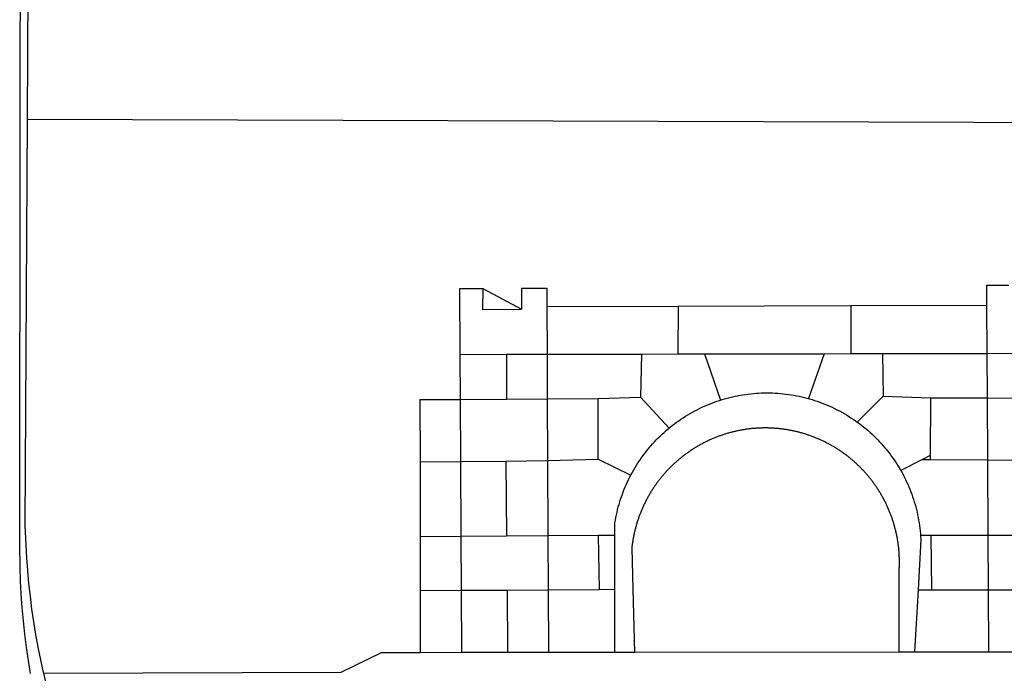
# Model space of a CAD drawing. Units: millimetres. Extents: x 181848 to 183243, y 1669653 to 1671288.
# Drawn here: x 183102 to 183108, y 1669708 to 1669712 of the extents above; entities that cross this region are included whole.
import ezdxf

# ---------------------------------------------------------------- set-up
doc = ezdxf.new("R2010")
doc.units = ezdxf.units.MM
doc.header["$MEASUREMENT"] = 0
doc.layers.add('BRAZAO', color=7, linetype='Continuous')
doc.layers.add('T-DIVIS-EXIS', color=7, linetype='Continuous')

# ---------------------------------------------------------------- blocks, each defined once
blk = doc.blocks.new('Logo_Prefeitura')
at = {"layer": 'BRAZAO'}
for points in [[(-459.77, -187.86), (-459.26, 173.55)], [(-455.36, -187.88), (-453.45, 173.52)], [(-453.52, -528.75), (-454.78, -520.93), (-455.95, -512.76), (-456.98, -504.59), (-457.86, -496.39), (-458.6, -488.18), (-459.19, -479.96), (-459.65, -471.73), (-459.96, -463.49), (-460.15, -449.73), (-459.77, -187.86)], [(-445.37, -528.71), (-445.48, -528.25), (-447.17, -520.49), (-448.73, -512.7), (-450.15, -504.89), (-451.44, -497.05), (-452.59, -489.19), (-453.6, -481.31), (-454.47, -473.42), (-455.21, -465.51), (-455.8, -457.59), (-456.26, -449.66), (-456.69, -437.88), (-455.36, -187.88)], [(-455.36, -187.88), (449.57, -190.75)], [(134.32, -289.98), (134.39, -302.22)], [(134.32, -289.98), (147.98, -290)], [(-189.79, -291.99), (-175.39, -291.91)], [(-189.79, -291.99), (-189.56, -332.5)], [(-175.39, -291.91), (-175.53, -304.88)], [(-175.39, -291.91), (-151.58, -304.77)], [(-151.64, -291.79), (-136.04, -291.71)], [(-151.64, -291.79), (-151.59, -301.68)], [(-136.04, -291.71), (-135.99, -303.14)], [(-151.59, -301.68), (-151.58, -304.77)], [(-55.37, -302.86), (50.83, -302.5)], [(50.83, -302.5), (50.79, -332.04)], [(50.83, -302.5), (134.39, -302.22)], [(134.39, -302.22), (134.54, -331.88)], [(-175.53, -304.88), (-151.58, -304.77)], [(-135.99, -303.14), (-55.37, -302.86)], [(-135.99, -303.14), (-135.87, -332.4)], [(-55.37, -302.86), (-55.41, -332.25)], [(-189.56, -332.5), (-160.78, -332.45)], [(-189.56, -332.5), (-189.39, -360.2)], [(-160.78, -332.45), (-160.88, -360.02)], [(-160.78, -332.45), (-135.87, -332.4)], [(-135.87, -332.4), (-77.8, -332.29)], [(-135.87, -332.4), (-135.75, -359.86)], [(-77.8, -332.29), (-78.41, -358.86)], [(-77.8, -332.29), (-55.41, -332.25)], [(-55.41, -332.25), (-39.09, -332.21)], [(-39.09, -332.21), (34.54, -332.07)], [(-39.09, -332.21), (-29.27, -360.64)], [(34.54, -332.07), (24.82, -359.7)], [(34.54, -332.07), (50.79, -332.04)], [(50.79, -332.04), (70.39, -332)], [(70.39, -332), (134.54, -331.88)], [(70.39, -332), (70.81, -358.13)], [(134.54, -331.88), (160.18, -331.83)], [(134.54, -331.88), (134.69, -359.32)], [(-29.27, -360.64), (-28.33, -360.34), (-26.74, -359.87), (-25.15, -359.43), (-23.55, -359.02), (-21.94, -358.63), (-20.33, -358.27), (-18.71, -357.94), (-17.08, -357.64), (-15.45, -357.37), (-13.82, -357.13), (-12.18, -356.91), (-10.54, -356.72), (-8.9, -356.56), (-7.25, -356.43), (-5.6, -356.33), (-3.95, -356.26), (-2.3, -356.22), (-0.64, -356.2), (-0.64, -356.2), (1.01, -356.22), (2.66, -356.26), (4.31, -356.33), (5.96, -356.43), (7.61, -356.56), (9.25, -356.72), (10.9, -356.91), (12.53, -357.12), (14.17, -357.37), (15.8, -357.64), (17.42, -357.94), (19.04, -358.27), (20.66, -358.63), (22.26, -359.02), (23.86, -359.43), (24.82, -359.7)], [(-214.05, -360.35), (-189.39, -360.2)], [(-214.05, -360.35), (-214.01, -398.6)], [(-189.39, -360.2), (-160.88, -360.02)], [(-189.39, -360.2), (-189.17, -398.37)], [(-160.88, -360.02), (-135.75, -359.86)], [(-135.75, -359.86), (-104.48, -359.67)], [(-135.75, -359.86), (-135.59, -397.88)], [(-104.57, -397.01), (-104.48, -359.67)], [(-104.48, -359.67), (-78.41, -358.86)], [(-78.41, -358.86), (-60.85, -377.83)], [(-60.85, -377.83), (-60.23, -377.31), (-58.93, -376.28), (-57.62, -375.28), (-56.29, -374.29), (-54.95, -373.33), (-53.59, -372.4), (-52.21, -371.49), (-50.82, -370.6), (-49.41, -369.73), (-47.98, -368.89), (-46.54, -368.08), (-45.09, -367.29), (-43.63, -366.53), (-42.15, -365.79), (-40.66, -365.08), (-39.15, -364.39), (-37.64, -363.73), (-36.11, -363.1), (-34.57, -362.49), (-33.03, -361.92), (-31.47, -361.36), (-29.9, -360.84), (-29.27, -360.64)], [(24.82, -359.7), (25.46, -359.87), (27.04, -360.34), (28.62, -360.84), (30.18, -361.36), (31.74, -361.91), (33.29, -362.49), (34.83, -363.1), (36.35, -363.73), (37.87, -364.39), (39.37, -365.08), (40.86, -365.79), (42.34, -366.53), (43.81, -367.29), (45.26, -368.08), (46.7, -368.89), (48.12, -369.73), (49.53, -370.59), (50.92, -371.48), (52.3, -372.4), (53.66, -373.33), (54.79, -374.14)], [(70.81, -358.13), (54.79, -374.14)], [(70.81, -358.13), (99.78, -359.19)], [(99.78, -359.19), (99.66, -394.77)], [(99.78, -359.19), (134.69, -359.32)], [(134.69, -359.32), (134.89, -397.48)], [(134.69, -359.32), (160.07, -359.42)], [(54.79, -374.14), (55.01, -374.29), (56.34, -375.27), (57.65, -376.28), (58.94, -377.31), (60.22, -378.36), (61.47, -379.44), (62.71, -380.53), (63.93, -381.65), (65.13, -382.79), (66.3, -383.94), (67.46, -385.12), (68.6, -386.32), (69.72, -387.54), (70.81, -388.78), (71.88, -390.03), (72.93, -391.31), (73.96, -392.6), (74.97, -393.92), (75.95, -395.24), (76.91, -396.59), (77.84, -397.95), (78.76, -399.33), (79.64, -400.72), (80.51, -402.13), (81.34, -403.56), (81.59, -404)], [(-84.44, -406.86), (-84.23, -406.45), (-83.44, -405), (-82.63, -403.56), (-81.79, -402.14), (-80.93, -400.73), (-80.04, -399.33), (-79.13, -397.96), (-78.19, -396.59), (-77.23, -395.25), (-76.25, -393.92), (-75.25, -392.61), (-74.22, -391.31), (-73.17, -390.04), (-72.09, -388.78), (-71, -387.54), (-69.88, -386.32), (-68.75, -385.13), (-67.59, -383.95), (-66.41, -382.79), (-65.21, -381.65), (-63.99, -380.53), (-62.76, -379.44), (-61.5, -378.36), (-60.85, -377.83)], [(79.13, -443.92), (79.06, -443.61), (78.95, -443.09), (78.84, -442.57), (78.72, -442.05), (78.6, -441.53), (78.48, -441.01), (78.35, -440.49), (78.22, -439.97), (78.09, -439.45), (77.95, -438.94), (77.81, -438.42), (77.67, -437.91), (77.53, -437.39), (77.38, -436.88), (77.22, -436.37), (77.07, -435.86), (76.91, -435.35), (76.74, -434.84), (76.58, -434.33), (76.41, -433.83), (76.23, -433.32), (76.06, -432.82), (75.88, -432.32), (75.7, -431.81), (75.51, -431.31), (75.32, -430.81), (75.13, -430.32), (74.93, -429.82), (74.73, -429.32), (74.53, -428.83), (74.33, -428.34), (74.12, -427.85), (73.91, -427.36), (73.69, -426.87), (73.47, -426.38), (73.25, -425.89), (73.03, -425.41), (72.8, -424.93), (72.57, -424.44), (72.34, -423.96), (72.1, -423.49), (71.86, -423.01), (71.62, -422.53), (71.37, -422.06), (71.12, -421.59), (70.87, -421.12), (70.62, -420.65), (70.36, -420.18), (70.1, -419.71), (69.83, -419.25), (69.57, -418.79), (69.3, -418.33), (69.02, -417.87), (68.75, -417.41), (68.47, -416.96), (68.19, -416.5), (67.9, -416.05), (67.61, -415.6), (67.32, -415.15), (67.03, -414.71), (66.73, -414.26), (66.44, -413.82), (66.13, -413.38), (65.83, -412.94), (65.52, -412.51), (65.21, -412.07), (64.9, -411.64), (64.58, -411.21), (64.26, -410.78), (63.94, -410.36), (63.62, -409.93), (63.29, -409.51), (62.96, -409.09), (62.63, -408.67), (62.29, -408.26), (61.95, -407.84), (61.61, -407.43), (61.27, -407.02), (60.92, -406.62), (60.57, -406.21), (60.22, -405.81), (59.87, -405.41), (59.51, -405.01), (59.15, -404.62), (58.79, -404.23), (58.43, -403.84), (58.06, -403.45), (57.69, -403.06), (57.32, -402.68), (56.95, -402.3), (56.57, -401.92), (56.19, -401.54), (55.81, -401.17), (55.43, -400.8), (55.04, -400.43), (54.65, -400.06), (54.26, -399.7), (53.87, -399.34), (53.47, -398.98), (53.07, -398.62), (52.67, -398.27), (52.27, -397.92), (51.87, -397.57), (51.46, -397.23), (51.05, -396.88), (50.64, -396.54), (50.22, -396.21), (49.81, -395.87), (49.39, -395.54), (48.97, -395.21), (48.55, -394.88), (48.13, -394.56), (47.7, -394.24), (47.27, -393.92), (46.84, -393.6), (46.41, -393.29), (45.97, -392.98), (45.54, -392.67), (45.1, -392.37), (44.66, -392.07), (44.22, -391.77), (43.77, -391.47), (43.32, -391.18), (42.88, -390.89), (42.43, -390.6), (41.97, -390.32), (41.52, -390.03), (41.07, -389.76), (40.61, -389.48), (40.15, -389.21), (39.69, -388.94), (39.23, -388.67), (38.76, -388.41), (38.3, -388.15), (37.83, -387.89), (37.36, -387.64), (36.89, -387.38), (36.41, -387.14), (35.94, -386.89), (35.46, -386.65), (34.99, -386.41), (34.51, -386.17), (34.03, -385.94), (33.55, -385.71), (33.06, -385.48), (32.58, -385.26), (32.09, -385.04), (31.6, -384.82), (31.12, -384.61), (30.63, -384.4), (30.13, -384.19), (29.64, -383.98), (29.15, -383.78), (28.65, -383.59), (28.15, -383.39), (27.66, -383.2), (27.16, -383.01), (26.66, -382.82), (26.15, -382.64), (25.65, -382.46), (25.15, -382.29), (24.64, -382.12), (24.13, -381.95), (23.63, -381.78), (23.12, -381.62), (22.61, -381.46), (22.1, -381.3), (21.59, -381.15), (21.07, -381), (20.56, -380.86), (20.05, -380.71), (19.53, -380.57), (19.01, -380.44), (18.5, -380.31), (17.98, -380.18), (17.46, -380.05), (16.94, -379.93), (16.42, -379.81), (15.9, -379.69), (15.38, -379.58), (14.86, -379.47), (14.33, -379.36), (13.81, -379.26), (13.28, -379.16), (12.76, -379.07), (12.23, -378.98), (11.71, -378.89), (11.18, -378.8), (10.65, -378.72), (10.12, -378.64), (9.59, -378.57), (9.07, -378.49), (8.54, -378.43), (8.01, -378.36), (7.48, -378.3), (6.95, -378.24), (6.41, -378.19), (5.88, -378.14), (5.35, -378.09), (4.82, -378.04), (4.29, -378.01), (3.75, -377.97), (3.22, -377.93), (2.69, -377.9), (2.15, -377.88), (1.62, -377.85), (1.09, -377.83), (0.55, -377.82), (0.02, -377.8), (-0.51, -377.79), (-1.05, -377.79), (-1.58, -377.78), (-1.58, -377.78), (-2.11, -377.79), (-2.65, -377.79), (-3.18, -377.8), (-3.72, -377.81), (-4.25, -377.82), (-4.78, -377.84), (-5.32, -377.86), (-5.85, -377.89), (-6.38, -377.92), (-6.92, -377.95), (-7.45, -377.98), (-7.98, -378.02), (-8.51, -378.06), (-9.05, -378.11), (-9.58, -378.16), (-10.11, -378.21), (-10.64, -378.27), (-11.17, -378.33), (-11.7, -378.39), (-12.23, -378.45), (-12.76, -378.52), (-13.29, -378.6), (-13.82, -378.67), (-14.34, -378.75), (-14.87, -378.84), (-15.4, -378.92), (-15.92, -379.01), (-16.45, -379.11), (-16.97, -379.2), (-17.5, -379.3), (-18.02, -379.41), (-18.55, -379.51), (-19.07, -379.63), (-19.59, -379.74), (-20.11, -379.86), (-20.63, -379.98), (-21.15, -380.1), (-21.67, -380.23), (-22.19, -380.36), (-22.7, -380.49), (-23.22, -380.63), (-23.73, -380.77), (-24.25, -380.91), (-24.76, -381.06), (-25.27, -381.21), (-25.78, -381.37), (-26.29, -381.52), (-26.8, -381.68), (-27.31, -381.85), (-27.82, -382.01), (-28.33, -382.19), (-28.83, -382.36), (-29.33, -382.54), (-29.84, -382.72), (-30.34, -382.9), (-30.84, -383.09), (-31.34, -383.28), (-31.83, -383.47), (-32.33, -383.67), (-32.83, -383.86), (-33.32, -384.07), (-33.81, -384.27), (-34.3, -384.48), (-34.79, -384.7), (-35.28, -384.91), (-35.77, -385.13), (-36.25, -385.35), (-36.74, -385.58), (-37.22, -385.8), (-37.7, -386.03), (-38.18, -386.27), (-38.66, -386.51), (-39.14, -386.75), (-39.61, -386.99), (-40.09, -387.24), (-40.56, -387.49), (-41.03, -387.74), (-41.5, -387.99), (-41.96, -388.25), (-42.43, -388.52), (-42.89, -388.78), (-43.35, -389.05), (-43.81, -389.32), (-44.27, -389.59), (-44.73, -389.87), (-45.18, -390.15), (-45.64, -390.43), (-46.09, -390.72), (-46.54, -391.01), (-46.98, -391.3), (-47.43, -391.59), (-47.87, -391.89), (-48.32, -392.19), (-48.75, -392.49), (-49.19, -392.8), (-49.63, -393.11), (-50.06, -393.42), (-50.49, -393.73), (-50.92, -394.05), (-51.35, -394.37), (-51.78, -394.69), (-52.2, -395.01), (-52.62, -395.34), (-53.04, -395.67), (-53.46, -396.01), (-53.87, -396.34), (-54.29, -396.68), (-54.7, -397.02), (-55.1, -397.37), (-55.51, -397.71), (-55.91, -398.06), (-56.31, -398.41), (-56.71, -398.77), (-57.11, -399.13), (-57.51, -399.49), (-57.9, -399.85), (-58.29, -400.21), (-58.68, -400.58), (-59.06, -400.95), (-59.44, -401.32), (-59.82, -401.7), (-60.2, -402.07), (-60.58, -402.45), (-60.95, -402.83), (-61.32, -403.22), (-61.69, -403.61), (-62.05, -403.99), (-62.42, -404.39), (-62.78, -404.78), (-63.14, -405.18), (-63.49, -405.57), (-63.84, -405.98), (-64.19, -406.38), (-64.54, -406.78), (-64.89, -407.19), (-65.23, -407.6), (-65.57, -408.01), (-65.91, -408.43), (-66.24, -408.84), (-66.57, -409.26), (-66.9, -409.68), (-67.23, -410.1), (-67.55, -410.53), (-67.87, -410.96), (-68.19, -411.38), (-68.5, -411.82), (-68.82, -412.25), (-69.12, -412.68), (-69.43, -413.12), (-69.74, -413.56), (-70.04, -414), (-70.33, -414.44), (-70.63, -414.89), (-70.92, -415.34), (-71.21, -415.78), (-71.5, -416.23), (-71.78, -416.69), (-72.06, -417.14), (-72.34, -417.6), (-72.61, -418.05), (-72.89, -418.51), (-73.16, -418.97), (-73.42, -419.44), (-73.68, -419.9), (-73.94, -420.37), (-74.2, -420.84), (-74.45, -421.31), (-74.71, -421.78), (-74.95, -422.25), (-75.2, -422.73), (-75.44, -423.2), (-75.68, -423.68), (-75.91, -424.16), (-76.14, -424.64), (-76.37, -425.12), (-76.6, -425.6), (-76.82, -426.09), (-77.04, -426.58), (-77.26, -427.06), (-77.47, -427.55), (-77.68, -428.05), (-77.89, -428.54), (-78.09, -429.03), (-78.29, -429.53), (-78.49, -430.02), (-78.69, -430.52), (-78.88, -431.02), (-79.06, -431.52), (-79.25, -432.02), (-79.43, -432.52), (-79.61, -433.02), (-79.78, -433.53), (-79.96, -434.03), (-80.12, -434.54), (-80.29, -435.05), (-80.45, -435.56), (-80.61, -436.07), (-80.76, -436.58), (-80.92, -437.09), (-81.06, -437.6), (-81.21, -438.12), (-81.35, -438.63), (-81.49, -439.15), (-81.62, -439.66), (-81.76, -440.18), (-81.88, -440.7), (-82.01, -441.22), (-82.13, -441.74), (-82.25, -442.26), (-82.36, -442.78), (-82.48, -443.3), (-82.58, -443.81)], [(-214.01, -398.6), (-189.17, -398.37)], [(-214.01, -398.6), (-213.97, -444.68)], [(-189.17, -398.37), (-161.16, -398.12)], [(-189.17, -398.37), (-188.9, -444.51)], [(-161.16, -398.12), (-135.59, -397.88)], [(-161.16, -398.12), (-160.87, -444.33)], [(-135.59, -397.88), (-104.57, -397.01)], [(-135.59, -397.88), (-135.4, -444.16)], [(-104.57, -397.01), (-84.44, -406.86)], [(94.98, -397.16), (81.59, -404)], [(99.66, -394.77), (94.98, -397.16)], [(94.98, -397.16), (99.65, -397.2)], [(99.66, -394.77), (99.65, -397.2)], [(99.65, -397.2), (134.89, -397.48)], [(134.89, -397.48), (159.82, -397.68)], [(134.89, -397.48), (135.14, -443.93)], [(81.59, -404), (82.16, -405), (82.95, -406.45), (83.71, -407.92), (84.44, -409.39), (85.16, -410.89), (85.84, -412.39), (86.5, -413.91), (87.13, -415.43), (87.74, -416.97), (88.31, -418.52), (88.86, -420.08), (89.39, -421.64), (89.88, -423.22), (90.35, -424.8), (90.79, -426.4), (91.21, -428), (91.59, -429.6), (91.95, -431.22), (92.28, -432.84), (92.58, -434.46), (92.85, -436.09), (93.09, -437.73), (93.31, -439.37), (93.49, -441.01), (93.65, -442.65), (93.75, -443.92)], [(-94.14, -443.89), (-94.13, -436.1), (-93.86, -434.47), (-93.56, -432.84), (-93.23, -431.22), (-92.87, -429.61), (-92.49, -428), (-92.08, -426.4), (-91.64, -424.81), (-91.17, -423.23), (-90.67, -421.65), (-90.15, -420.08), (-89.6, -418.52), (-89.02, -416.98), (-88.41, -415.44), (-87.78, -413.91), (-87.12, -412.39), (-86.44, -410.89), (-85.73, -409.4), (-84.99, -407.92), (-84.44, -406.86)], [(-188.9, -444.51), (-213.97, -444.68)], [(-213.97, -444.68), (-213.94, -477.83)], [(-160.87, -444.33), (-188.9, -444.51)], [(-188.9, -444.51), (-188.7, -477.67)], [(-135.4, -444.16), (-160.87, -444.33)], [(-104.38, -443.96), (-135.4, -444.16)], [(-135.4, -444.16), (-135.26, -477.32)], [(-94.14, -443.89), (-104.38, -443.96)], [(-104.38, -443.96), (-103.84, -477.11)], [(-94.16, -477.05), (-94.14, -443.89)], [(-82.58, -443.81), (-82.69, -444.35), (-82.79, -444.87), (-82.89, -445.4), (-82.98, -445.92), (-83.07, -446.45), (-83.16, -446.97), (-83.25, -447.5), (-83.33, -448.03), (-83.41, -448.56), (-83.48, -449.09), (-83.55, -449.61), (-83.62, -450.14), (-83.68, -450.67), (-83.78, -451.54), (-83.16, -476.98)], [(80.63, -477.37), (80.67, -464.31), (80.69, -463.78), (80.71, -463.25), (80.73, -462.71), (80.74, -462.18), (80.75, -461.65), (80.76, -461.11), (80.77, -460.58), (80.77, -460.04), (80.76, -459.51), (80.76, -458.98), (80.75, -458.44), (80.73, -457.91), (80.71, -457.38), (80.69, -456.84), (80.67, -456.31), (80.64, -455.78), (80.61, -455.24), (80.58, -454.71), (80.54, -454.18), (80.5, -453.65), (80.45, -453.11), (80.41, -452.58), (80.35, -452.05), (80.3, -451.52), (80.24, -450.99), (80.18, -450.46), (80.11, -449.93), (80.04, -449.4), (79.97, -448.87), (79.9, -448.34), (79.82, -447.81), (79.73, -447.29), (79.65, -446.76), (79.56, -446.23), (79.47, -445.71), (79.37, -445.18), (79.27, -444.66), (79.17, -444.13), (79.13, -443.92)], [(93.75, -443.92), (93.78, -444.3), (93.9, -446.3), (92.2, -477.36)], [(100.14, -443.93), (93.75, -443.92)], [(135.14, -443.93), (100.14, -443.93)], [(100.14, -443.93), (100.38, -477.35)], [(160.19, -443.94), (135.14, -443.93)], [(135.14, -443.93), (135.32, -477.32)], [(-213.94, -477.83), (-188.7, -477.67)], [(-213.94, -477.83), (-213.9, -515.84)], [(-188.7, -477.67), (-160.5, -477.48)], [(-188.7, -477.67), (-188.48, -515.81)], [(-160.5, -477.48), (-135.26, -477.32)], [(-160.5, -477.48), (-160.31, -515.78)], [(-135.26, -477.32), (-103.84, -477.11)], [(-135.26, -477.32), (-135.1, -515.75)], [(-103.84, -477.11), (-94.16, -477.05)], [(-94.19, -515.71), (-94.16, -477.05)], [(-83.16, -476.98), (-82.21, -515.7)], [(80.51, -515.52), (80.63, -477.37)], [(92.2, -477.36), (90.12, -515.51)], [(92.2, -477.36), (100.38, -477.35)], [(100.38, -477.35), (135.32, -477.32)], [(135.32, -477.32), (160.73, -477.3)], [(135.32, -477.32), (135.52, -515.46)], [(-445.37, -528.71), (-262.56, -528.04), (-237.62, -515.87), (-213.9, -515.84)], [(-213.9, -515.84), (-188.48, -515.81)], [(-188.48, -515.81), (-160.31, -515.78)], [(-160.31, -515.78), (-135.1, -515.75)], [(-135.1, -515.75), (-94.19, -515.71)], [(-94.19, -515.71), (-82.21, -515.7)], [(-82.21, -515.7), (80.51, -515.52)], [(80.51, -515.52), (90.12, -515.51)], [(90.12, -515.51), (135.52, -515.46)], [(135.52, -515.46), (160.81, -515.43)], [(-441.09, -545.84), (-441.68, -543.67), (-443.65, -535.98), (-445.37, -528.71)]]:
    blk.add_lwpolyline(points, dxfattribs=at)

msp = doc.modelspace()

# ---------------------------------------------------------------- block references
at = {"layer": 'T-DIVIS-EXIS', "linetype": 'Continuous', "xscale": 0.009945506928488612, "yscale": 0.009945506928488612, "zscale": 0.00994550699641468}
msp.add_blockref('Logo_Prefeitura', (183106.6417, 1669713.3346), dxfattribs=at)

doc.saveas('drawing.dxf')
